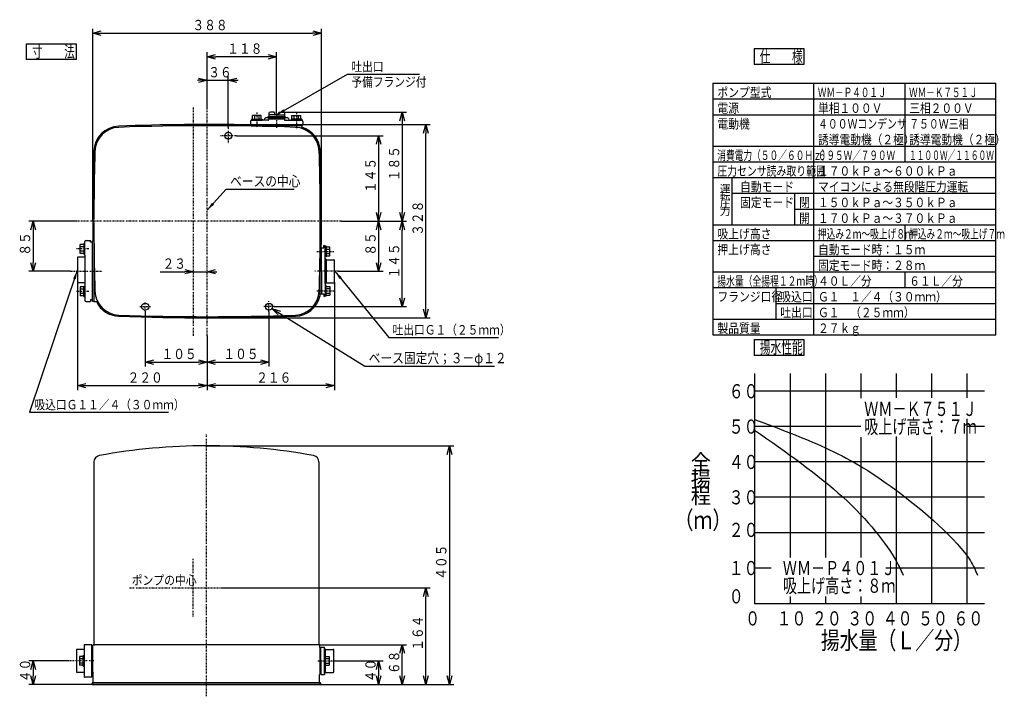
# Model space of a CAD drawing. Extents: x 40 to 374, y 49 to 278.
import ezdxf

# ---------------------------------------------------------------- set-up
doc = ezdxf.new("R2010")
doc.units = 0
doc.linetypes.add('DASHDOT', pattern=[1, 0.5, -0.25, 0, -0.25])
doc.linetypes.add('DASHED', pattern=[0.75, 0.5, -0.25])
doc.layers.get('0').update_dxf_attribs({"linetype": 'CONTINUOUS'})
doc.layers.get('DEFPOINTS').update_dxf_attribs({"linetype": 'CONTINUOUS'})
doc.layers.add('DD0', color=4, linetype='CONTINUOUS')
doc.layers.add('M0', color=3, linetype='CONTINUOUS')
doc.styles.get("Standard").update_dxf_attribs({"font": 'txt', "bigfont": 'BIGFONT'})
doc.dimstyles.new('LEADSTYL', dxfattribs={"dimtxt": 3.5, "dimasz": 3, "dimexe": 0.18, "dimexo": 0.0625, "dimgap": 1, "dimtad": 0, "dimtih": 1, "dimtoh": 1, "dimdec": 4, "dimzin": 0, "dimtxsty": 'STANDARD', "dimblk1": 'OPEN', "dimblk2": 'OPEN', "dimsah": 1, "dimcen": 0.09, "dimazin": 3, "dimtfac": 1, "dimtdec": 4, "dimtofl": 0, "dimtmove": 0, "dimatfit": 3, "dimtolj": 1, "dimtzin": 0})
doc.dimstyles.get("Standard").update_dxf_attribs({"dimtxt": 3.5, "dimasz": 3, "dimexe": 1.5, "dimexo": 0, "dimgap": 1, "dimtad": 3, "dimtxsty": 'STANDARD', "dimblk1": 'OPEN', "dimblk2": 'OPEN', "dimsah": 1, "dimcen": 0.09, "dimazin": 3, "dimtfac": 1, "dimtdec": 4, "dimtofl": 0, "dimtmove": 0, "dimatfit": 3, "dimtolj": 1, "dimtzin": 0})

# ---------------------------------------------------------------- blocks, each defined once
blk = doc.blocks.new('_OPEN')
at = {"color": 0}
for p, q in [((0, 0), (-1, 0)), ((-0.965926, 0.25882), (0, 0)), ((0, 0), (-0.965926, -0.25882))]:
    blk.add_line(p, q, dxfattribs=at)
blk = doc.blocks.new('DIMS0')
at = {"layer": 'DD0'}
for p, q in [((113.976135, 239.089462), (163.676132, 239.089462)), ((162.176132, 236.089462), (162.176132, 213.089462))]:
    blk.add_line(p, q, dxfattribs=at)
at = {"layer": 'DD0', "xscale": 3, "yscale": 3}
for p, rotation in [((162.176132, 239.089462), 90), ((162.176132, 210.089462), 270)]:
    blk.add_blockref('_OPEN', p, dxfattribs=dict(at, rotation=rotation))
at = {"layer": 'DD0', "width": 0.833333}
blk.add_text('１４５', height=3.5, rotation=90.000003, dxfattribs=at).set_placement((161.176132, 219.631129))
blk = doc.blocks.new('DIMS1')
at = {"layer": 'DD0'}
for p, q in [((103.976135, 248.644485), (103.976135, 267.389465)), ((127.576134, 246.614243), (127.576134, 267.389465)), ((124.576134, 265.889465), (106.976135, 265.889465))]:
    blk.add_line(p, q, dxfattribs=at)
at = {"layer": 'DD0', "xscale": 3, "yscale": 3, "rotation": 180}
blk.add_blockref('_OPEN', (103.976135, 265.889465), dxfattribs=at)
at = {"layer": 'DD0', "xscale": 3, "yscale": 3}
blk.add_blockref('_OPEN', (127.576134, 265.889465), dxfattribs=at)
at = {"layer": 'DD0', "width": 0.833333}
blk.add_text('１１８', height=3.5, dxfattribs=at).set_placement((110.817805, 266.889465))
blk = doc.blocks.new('DIMS2')
at = {"layer": 'DD0'}
for p, q in [((170.176132, 184.089462), (170.176132, 207.089462)), ((126.766235, 181.089462), (171.676132, 181.089462))]:
    blk.add_line(p, q, dxfattribs=at)
at = {"layer": 'DD0', "xscale": 3, "yscale": 3}
for p, rotation in [((170.176132, 210.089462), 90), ((170.176132, 181.089462), 270)]:
    blk.add_blockref('_OPEN', p, dxfattribs=dict(at, rotation=rotation))
at = {"layer": 'DD0', "width": 0.833333}
blk.add_text('１４５', height=3.5, rotation=90.000003, dxfattribs=at).set_placement((169.176132, 190.631129))
blk = doc.blocks.new('DIMS3')
at = {"layer": 'DD0'}
for p, q in [((82.976135, 179.582504), (82.976135, 160.789459)), ((85.976135, 162.289459), (100.976135, 162.289459))]:
    blk.add_line(p, q, dxfattribs=at)
at = {"layer": 'DD0', "xscale": 3, "yscale": 3, "rotation": 180}
blk.add_blockref('_OPEN', (82.976135, 162.289459), dxfattribs=at)
at = {"layer": 'DD0', "xscale": 3, "yscale": 3}
blk.add_blockref('_OPEN', (103.976135, 162.289459), dxfattribs=at)
at = {"layer": 'DD0', "width": 0.833333}
blk.add_text('１０５', height=3.5, dxfattribs=at).set_placement((88.517802, 163.289459))
blk = doc.blocks.new('*D0')
at = {"layer": 'DD0'}
for p, q in [((103.976135, 242.889465), (179.676132, 242.889465)), ((178.176132, 180.289459), (178.176132, 239.889465)), ((103.976135, 177.289459), (179.676132, 177.289459))]:
    blk.add_line(p, q, dxfattribs=at)
at = {"layer": 'DEFPOINTS'}
for p in [(103.976133, 242.889461), (103.976133, 177.289461), (178.176132, 177.289461)]:
    blk.add_point(p, dxfattribs=at)
at = {"layer": 'DD0', "xscale": 3, "yscale": 3}
for p, rotation in [((178.176132, 242.889465), 90), ((178.176132, 177.289459), 270)]:
    blk.add_blockref('_OPEN', p, dxfattribs=dict(at, rotation=rotation))
at = {"layer": 'DD0', "width": 0.833333}
blk.add_text('３２８', height=3.5, rotation=90.000003, dxfattribs=at).set_placement((177.176132, 205.131129))
blk = doc.blocks.new('*D1')
at = {"layer": 'DD0'}
for p, q in [((65.176132, 210.089462), (65.176132, 275.389465)), ((142.776138, 210.089462), (142.776138, 275.389465)), ((68.176132, 273.889465), (139.776138, 273.889465))]:
    blk.add_line(p, q, dxfattribs=at)
at = {"layer": 'DEFPOINTS'}
for p in [(65.176133, 273.889465), (65.176133, 210.089461), (142.776133, 210.089461)]:
    blk.add_point(p, dxfattribs=at)
at = {"layer": 'DD0', "xscale": 3, "yscale": 3, "rotation": 180}
blk.add_blockref('_OPEN', (65.176132, 273.889465), dxfattribs=at)
at = {"layer": 'DD0', "xscale": 3, "yscale": 3}
blk.add_blockref('_OPEN', (142.776138, 273.889465), dxfattribs=at)
at = {"layer": 'DD0', "width": 0.833333}
blk.add_text('３８８', height=3.5, dxfattribs=at).set_placement((99.017802, 274.889465))
blk = doc.blocks.new('DIMS4')
at = {"layer": 'DD0'}
for p, q in [((147.599609, 60.875221), (163.676132, 60.875221)), ((162.176132, 57.875221), (162.176132, 55.875221)), ((142.518112, 52.875221), (163.676132, 52.875221))]:
    blk.add_line(p, q, dxfattribs=at)
at = {"layer": 'DD0', "xscale": 3, "yscale": 3}
for p, rotation in [((162.176132, 60.875221), 90), ((162.176132, 52.875221), 270)]:
    blk.add_blockref('_OPEN', p, dxfattribs=dict(at, rotation=rotation))
at = {"layer": 'DD0', "width": 0.833333}
blk.add_text('４０', height=3.5, rotation=90.000003, dxfattribs=at).set_placement((161.176132, 53.666888))
blk = doc.blocks.new('*D2')
at = {"layer": 'DD0'}
for p, q in [((128.544787, 178.874794), (157.516174, 160.895493)), ((157.516174, 160.895493), (201.516174, 160.895493))]:
    blk.add_line(p, q, dxfattribs=at)
at = {"layer": 'DEFPOINTS'}
for p in [(123.956515, 181.722226), (125.99575, 180.456696)]:
    blk.add_point(p, dxfattribs=at)
at = {"layer": 'DD0', "xscale": 3, "yscale": 3, "rotation": 148.17675}
blk.add_blockref('_OPEN', (125.99575, 180.456696), dxfattribs=at)
at = {"layer": 'DD0', "width": 0.833333}
blk.add_text('ベース固定穴；３－φ１２', height=3.5, dxfattribs=at).set_placement((158.807841, 161.895493))
blk = doc.blocks.new('DIMS5')
at = {"layer": 'DD0'}
for p, q in [((100.676135, 257.889465), (100.976135, 257.889465)), ((103.976135, 248.644485), (103.976135, 259.389465)), ((103.976135, 257.889465), (111.176132, 257.889465)), ((111.176132, 241.889465), (111.176132, 259.389465)), ((114.176132, 257.889465), (114.476132, 257.889465))]:
    blk.add_line(p, q, dxfattribs=at)
at = {"layer": 'DD0', "xscale": 3, "yscale": 3}
blk.add_blockref('_OPEN', (103.976135, 257.889465), dxfattribs=at)
at = {"layer": 'DD0', "xscale": 3, "yscale": 3, "rotation": 180}
blk.add_blockref('_OPEN', (111.176132, 257.889465), dxfattribs=at)
at = {"layer": 'DD0', "width": 0.833333}
blk.add_text('３６', height=3.5, dxfattribs=at).set_placement((104.3678, 258.889465))
blk = doc.blocks.new('DIMS6')
at = {"layer": 'DD0'}
for p, q in [((103.736778, 133.875214), (187.676163, 133.875214)), ((186.176163, 130.875214), (186.176163, 55.875221)), ((142.518112, 52.875221), (187.676163, 52.875221))]:
    blk.add_line(p, q, dxfattribs=at)
at = {"layer": 'DD0', "xscale": 3, "yscale": 3}
for p, rotation in [((186.176163, 133.875214), 90), ((186.176163, 52.875221), 270)]:
    blk.add_blockref('_OPEN', p, dxfattribs=dict(at, rotation=rotation))
at = {"layer": 'DD0', "width": 0.833333}
blk.add_text('４０５', height=3.5, rotation=90.000003, dxfattribs=at).set_placement((185.176163, 88.41688))
blk = doc.blocks.new('DIMS7')
at = {"layer": 'DD0'}
for p, q in [((147.176132, 189.389465), (147.176132, 152.789459)), ((103.976135, 171.240112), (103.976135, 152.789459)), ((144.176132, 154.289459), (106.976135, 154.289459))]:
    blk.add_line(p, q, dxfattribs=at)
at = {"layer": 'DD0', "xscale": 3, "yscale": 3, "rotation": 180}
blk.add_blockref('_OPEN', (103.976135, 154.289459), dxfattribs=at)
at = {"layer": 'DD0', "xscale": 3, "yscale": 3}
blk.add_blockref('_OPEN', (147.176132, 154.289459), dxfattribs=at)
at = {"layer": 'DD0', "width": 0.833333}
blk.add_text('２１６', height=3.5, dxfattribs=at).set_placement((120.6178, 155.289459))
blk = doc.blocks.new('DIMS8')
at = {"layer": 'DD0'}
for p, q in [((59.976131, 189.389465), (59.976131, 152.789459)), ((62.976131, 154.289459), (100.976135, 154.289459))]:
    blk.add_line(p, q, dxfattribs=at)
at = {"layer": 'DD0', "xscale": 3, "yscale": 3, "rotation": 180}
blk.add_blockref('_OPEN', (59.976131, 154.289459), dxfattribs=at)
at = {"layer": 'DD0', "xscale": 3, "yscale": 3}
blk.add_blockref('_OPEN', (103.976135, 154.289459), dxfattribs=at)
at = {"layer": 'DD0', "width": 0.833333}
blk.add_text('２２０', height=3.5, dxfattribs=at).set_placement((77.017802, 155.289459))
blk = doc.blocks.new('DIMS9')
at = {"layer": 'DD0'}
for p, q in [((59.829151, 210.089462), (43.476131, 210.089462)), ((44.976131, 207.089462), (44.976131, 196.089462)), ((57.563938, 193.089462), (43.476131, 193.089462))]:
    blk.add_line(p, q, dxfattribs=at)
at = {"layer": 'DD0', "xscale": 3, "yscale": 3}
for p, rotation in [((44.976131, 210.089462), 90), ((44.976131, 193.089462), 270)]:
    blk.add_blockref('_OPEN', p, dxfattribs=dict(at, rotation=rotation))
at = {"layer": 'DD0', "width": 0.833333}
blk.add_text('８５', height=3.5, rotation=90.000003, dxfattribs=at).set_placement((43.976131, 198.381129))
blk = doc.blocks.new('DIMS10')
at = {"layer": 'DD0'}
for p, q in [((129.676132, 247.089432), (171.676224, 247.089371)), ((170.17622, 244.089371), (170.176182, 213.089401)), ((149.594681, 210.089462), (171.676178, 210.089401))]:
    blk.add_line(p, q, dxfattribs=at)
at = {"layer": 'DD0', "xscale": 3, "yscale": 3}
for p, rotation in [((170.176224, 247.089371), 89.999929), ((170.176178, 210.089401), 269.999929)]:
    blk.add_blockref('_OPEN', p, dxfattribs=dict(at, rotation=rotation))
at = {"layer": 'DD0', "width": 0.833333}
blk.add_text('１８５', height=3.5, rotation=89.999927, dxfattribs=at).set_placement((169.176209, 223.631053))
blk = doc.blocks.new('DIMS11')
at = {"layer": 'DD0'}
for p, q in [((149.594681, 210.089462), (163.676132, 210.089462)), ((162.176132, 207.089462), (162.176132, 196.089462)), ((148.49826, 193.089462), (163.676132, 193.089462))]:
    blk.add_line(p, q, dxfattribs=at)
at = {"layer": 'DD0', "xscale": 3, "yscale": 3}
for p, rotation in [((162.176132, 210.089462), 90), ((162.176132, 193.089462), 270)]:
    blk.add_blockref('_OPEN', p, dxfattribs=dict(at, rotation=rotation))
at = {"layer": 'DD0', "width": 0.833333}
blk.add_text('８５', height=3.5, rotation=90.000003, dxfattribs=at).set_placement((161.176132, 198.381129))
blk = doc.blocks.new('DIMS12')
at = {"layer": 'DD0'}
for p, q in [((141.936768, 66.375328), (171.676132, 66.375328)), ((170.176132, 55.875221), (170.176132, 63.375328)), ((142.518112, 52.875221), (171.676132, 52.875221))]:
    blk.add_line(p, q, dxfattribs=at)
at = {"layer": 'DD0', "xscale": 3, "yscale": 3}
for p, rotation in [((170.176132, 66.375328), 90), ((170.176132, 52.875221), 270)]:
    blk.add_blockref('_OPEN', p, dxfattribs=dict(at, rotation=rotation))
at = {"layer": 'DD0', "width": 0.833333}
blk.add_text('６８', height=3.5, rotation=90.000003, dxfattribs=at).set_placement((169.176132, 56.416941))
blk = doc.blocks.new('DIMS13')
at = {"layer": 'DD0'}
for p, q in [((88.076129, 192.945496), (96.376129, 192.945496)), ((99.376129, 192.945496), (103.976135, 192.945496)), ((106.976135, 192.945496), (107.276135, 192.945496))]:
    blk.add_line(p, q, dxfattribs=at)
at = {"layer": 'DD0', "xscale": 3, "yscale": 3}
blk.add_blockref('_OPEN', (99.376129, 192.945496), dxfattribs=at)
at = {"layer": 'DD0', "xscale": 3, "yscale": 3, "rotation": 180}
blk.add_blockref('_OPEN', (103.976135, 192.945496), dxfattribs=at)
at = {"layer": 'DD0', "width": 0.833333}
blk.add_text('２３', height=3.5, dxfattribs=at).set_placement((88.867793, 193.945496))
blk = doc.blocks.new('DIMS14')
at = {"layer": 'DD0'}
for p, q in [((124.976135, 179.385651), (124.976135, 160.789459)), ((103.976135, 171.240112), (103.976135, 160.789459)), ((106.976135, 162.289459), (121.976135, 162.289459))]:
    blk.add_line(p, q, dxfattribs=at)
at = {"layer": 'DD0', "xscale": 3, "yscale": 3, "rotation": 180}
blk.add_blockref('_OPEN', (103.976135, 162.289459), dxfattribs=at)
at = {"layer": 'DD0', "xscale": 3, "yscale": 3}
blk.add_blockref('_OPEN', (124.976135, 162.289459), dxfattribs=at)
at = {"layer": 'DD0', "width": 0.833333}
blk.add_text('１０５', height=3.5, dxfattribs=at).set_placement((109.517802, 163.289459))
blk = doc.blocks.new('DIMS15')
at = {"layer": 'DD0'}
for p, q in [((109.136772, 85.675217), (179.676147, 85.675217)), ((178.176147, 55.875221), (178.176147, 82.675217)), ((142.518112, 52.875221), (179.676147, 52.875221))]:
    blk.add_line(p, q, dxfattribs=at)
at = {"layer": 'DD0', "xscale": 3, "yscale": 3}
for p, rotation in [((178.176147, 85.675217), 90), ((178.176147, 52.875221), 270)]:
    blk.add_blockref('_OPEN', p, dxfattribs=dict(at, rotation=rotation))
at = {"layer": 'DD0', "width": 0.833333}
blk.add_text('１６４', height=3.5, rotation=90.000003, dxfattribs=at).set_placement((177.176147, 64.316889))
blk = doc.blocks.new('DIMS16')
at = {"layer": 'DD0'}
for p, q in [((57.036217, 60.875221), (43.476131, 60.875221)), ((44.976131, 57.875221), (44.976131, 55.875221)), ((64.954102, 52.875221), (43.476131, 52.875221))]:
    blk.add_line(p, q, dxfattribs=at)
at = {"layer": 'DD0', "xscale": 3, "yscale": 3}
for p, rotation in [((44.976131, 60.875221), 90), ((44.976131, 52.875221), 270)]:
    blk.add_blockref('_OPEN', p, dxfattribs=dict(at, rotation=rotation))
at = {"layer": 'DD0', "width": 0.833333}
blk.add_text('４０', height=3.5, rotation=90.000003, dxfattribs=at).set_placement((43.976131, 53.666888))

msp = doc.modelspace()

# ---------------------------------------------------------------- linework, layer by layer
at = {"layer": 'M0'}
for p, q in [((42.623902, 270.248975), (59.557235, 270.248975)), ((42.623902, 270.248975), (42.623902, 264.915641)), ((59.557235, 270.248975), (59.557235, 264.915641)), ((289.527124, 268.630346), (306.460457, 268.630346)), ((289.527124, 268.630346), (289.527124, 263.297012)), ((306.460457, 268.630346), (306.460457, 263.297012)), ((59.557235, 264.915641), (42.623902, 264.915641)), ((306.460457, 263.297012), (289.527124, 263.297012)), ((118.726133, 243.949461), (118.726133, 242.649461)), ((119.076021, 244.669461), (122.676021, 244.669461)), ((119.076021, 244.669461), (119.076021, 244.349461)), ((119.076021, 244.349461), (122.676021, 244.349461)), ((124.726133, 244.349461), (119.126133, 244.349461)), ((122.377244, 245.969461), (119.375022, 245.969461)), ((119.375022, 244.669461), (119.375022, 245.969461)), ((120.125578, 244.669461), (120.125578, 245.969461)), ((121.626688, 244.669461), (121.626688, 245.969461)), ((122.377244, 244.669461), (122.377244, 245.969461)), ((122.676021, 244.669461), (122.676021, 244.349461)), ((131.376133, 245.149461), (123.776133, 245.149461)), ((124.576149, 245.149461), (124.576151, 245.359465)), ((124.576149, 245.149461), (130.576117, 245.149461)), ((130.436119, 245.499488), (124.716153, 245.499488)), ((124.926133, 244.849461), (124.926133, 244.549461)), ((124.926133, 244.849461), (130.226133, 244.849461)), ((124.952226, 246.791675), (124.952223, 245.989458)), ((124.952223, 245.989456), (124.952223, 245.639467)), ((125.489084, 247.052911), (125.056002, 246.936886)), ((127.261147, 246.149454), (125.092223, 246.149456)), ((126.676139, 247.049441), (125.476143, 247.049439)), ((126.876139, 246.849441), (126.876138, 246.339455)), ((127.572293, 246.149452), (127.261147, 246.149454)), ((127.579971, 246.149452), (127.891117, 246.149454)), ((127.891117, 246.149454), (130.060045, 246.14945)), ((128.276138, 246.339453), (128.276139, 246.849437)), ((128.476139, 247.089437), (129.676134, 247.089435)), ((129.663195, 247.052906), (130.096275, 246.936879)), ((130.200045, 245.98945), (130.200042, 245.639461)), ((130.200051, 246.791669), (130.200045, 245.989452)), ((130.226133, 244.849461), (130.226133, 244.549461)), ((130.426133, 244.349461), (136.026133, 244.349461)), ((130.576117, 245.149454), (130.576115, 245.359458)), ((136.076245, 244.669461), (132.476245, 244.669461)), ((132.476245, 244.669461), (132.476245, 244.349461)), ((136.076245, 244.349461), (132.476245, 244.349461)), ((132.775022, 245.969461), (135.777244, 245.969461)), ((132.775022, 244.669461), (132.775022, 245.969461)), ((133.525578, 244.669461), (133.525578, 245.969461)), ((135.026688, 244.669461), (135.026688, 245.969461)), ((135.777244, 244.669461), (135.777244, 245.969461)), ((136.076245, 244.669461), (136.076245, 244.349461)), ((136.426133, 243.949461), (136.426133, 242.649461)), ((62.196133, 202.177991), (60.896133, 202.177991)), ((60.896133, 199.17577), (60.896133, 202.177991)), ((62.196133, 201.427436), (60.896133, 201.427436)), ((62.196133, 202.476992), (62.196133, 198.876992)), ((62.196133, 202.476992), (62.516133, 202.476992)), ((62.516133, 198.589461), (62.516133, 203.189461)), ((62.516133, 198.876992), (62.516133, 202.476992)), ((62.916133, 203.589461), (64.416133, 203.589461)), ((64.116133, 203.589461), (64.416133, 203.589461)), ((64.416133, 202.989461), (64.416133, 203.589461)), ((64.416133, 202.989461), (64.416133, 203.589461)), ((65.116133, 202.989461), (64.416133, 202.989461)), ((65.116133, 202.989461), (64.416133, 202.989461)), ((142.376133, 200.989461), (143.636133, 200.989461)), ((143.636133, 200.989461), (143.636133, 201.789461)), ((144.356133, 201.644636), (144.036133, 201.644636)), ((144.036133, 198.044636), (144.036133, 201.644636)), ((144.036133, 188.889461), (144.036133, 201.389461)), ((144.356133, 201.644636), (144.356133, 198.044636)), ((144.356133, 201.345635), (145.656133, 201.345635)), ((144.356133, 200.59508), (145.656133, 200.59508)), ((145.656133, 198.343414), (145.656133, 201.345635)), ((59.976133, 197.639461), (59.976133, 189.389461)), ((62.516133, 197.839461), (60.176133, 197.839461)), ((62.196133, 199.926325), (60.896133, 199.926325)), ((62.196133, 199.17577), (60.896133, 199.17577)), ((62.196133, 198.876992), (62.516133, 198.876992)), ((62.516133, 198.589461), (62.516133, 183.189461)), ((144.356133, 198.044636), (144.036133, 198.044636)), ((144.436133, 196.989461), (144.036133, 197.389461)), ((144.356133, 199.093969), (145.656133, 199.093969)), ((144.356133, 198.343414), (145.656133, 198.343414)), ((144.376133, 196.989461), (146.976133, 196.989461)), ((144.436133, 189.189461), (144.436133, 196.989461)), ((147.176133, 189.389461), (147.176133, 196.789461)), ((62.516133, 189.189461), (60.176133, 189.189461)), ((60.896133, 187.778215), (60.896133, 184.775994)), ((62.196133, 187.778215), (60.896133, 187.778215)), ((62.196133, 184.476992), (62.196133, 188.076992)), ((62.196133, 188.076992), (62.516133, 188.076992)), ((62.516133, 188.076992), (62.516133, 184.476992)), ((144.436133, 189.189461), (144.036133, 188.789461)), ((144.036133, 188.889461), (144.036133, 184.989461)), ((144.356133, 188.244636), (144.036133, 188.244636)), ((144.036133, 188.244636), (144.036133, 184.644636)), ((144.356133, 184.644636), (144.356133, 188.244636)), ((144.356133, 187.945859), (145.656133, 187.945859)), ((144.356133, 187.195304), (145.656133, 187.195304)), ((144.376133, 189.189461), (146.976133, 189.189461)), ((145.656133, 187.945859), (145.656133, 184.943637)), ((62.196133, 187.02766), (60.896133, 187.02766)), ((62.196133, 185.526549), (60.896133, 185.526549)), ((62.196133, 184.775994), (60.896133, 184.775994)), ((62.196133, 184.476992), (62.516133, 184.476992)), ((142.376133, 185.389461), (143.636133, 185.389461)), ((143.636133, 185.389461), (143.636133, 184.589461)), ((144.356133, 184.644636), (144.036133, 184.644636)), ((144.356133, 185.694193), (145.656133, 185.694193)), ((144.356133, 184.943637), (145.656133, 184.943637)), ((62.916133, 182.789461), (64.416133, 182.789461)), ((64.116133, 182.789461), (64.416133, 182.789461)), ((64.416133, 183.389461), (64.416133, 182.789461)), ((65.116133, 183.389461), (64.416133, 183.389461)), ((64.416133, 183.389461), (64.416133, 182.789461)), ((65.116133, 183.389461), (64.416133, 183.389461)), ((289.527124, 169.893966), (306.460457, 169.893966)), ((289.527124, 169.893966), (289.527124, 164.560633)), ((306.460457, 169.893966), (306.460457, 164.560633)), ((306.460457, 164.560633), (289.527124, 164.560633)), ((59.676775, 64.57522), (59.676775, 57.17522)), ((62.276775, 64.77522), (59.876775, 64.77522)), ((62.276775, 66.17522), (62.276775, 55.49522)), ((64.876775, 66.37522), (62.476775, 66.37522)), ((64.876775, 66.37522), (63.476775, 66.37522)), ((142.596775, 65.52522), (143.796775, 65.52522)), ((143.796775, 56.57522), (143.796775, 65.52522)), ((144.196775, 64.77522), (143.796775, 65.17522)), ((144.196775, 62.37633), (144.196775, 64.77522)), ((144.196775, 64.77522), (146.796775, 64.77522)), ((146.996775, 57.17522), (146.996775, 64.57522)), ((60.656775, 62.398414), (60.656775, 59.396193)), ((61.956775, 62.398414), (60.656775, 62.398414)), ((61.956775, 61.647859), (60.656775, 61.647859)), ((61.956775, 60.146748), (60.656775, 60.146748)), ((61.956775, 59.097192), (61.956775, 62.697192)), ((61.956775, 62.697192), (62.276775, 62.697192)), ((62.276775, 62.697192), (62.276775, 59.097192)), ((62.276775, 62.37633), (62.276775, 59.374109)), ((144.116775, 62.72035), (143.796775, 62.72035)), ((143.796775, 62.72035), (143.796775, 59.12035)), ((144.116775, 59.12035), (144.116775, 62.72035)), ((144.116775, 62.421572), (145.416775, 62.421572)), ((144.116775, 61.671017), (145.416775, 61.671017)), ((144.116775, 60.169906), (145.416775, 60.169906)), ((145.416775, 62.421572), (145.416775, 59.419351)), ((62.276775, 56.97522), (59.876775, 56.97522)), ((61.956775, 59.396193), (60.656775, 59.396193)), ((61.956775, 59.097192), (62.276775, 59.097192)), ((144.116775, 59.12035), (143.796775, 59.12035)), ((144.196775, 56.97522), (143.796775, 56.57522)), ((144.116775, 59.419351), (145.416775, 59.419351)), ((144.196775, 56.97522), (144.196775, 59.374109)), ((144.196775, 56.97522), (146.796775, 56.97522)), ((64.876775, 55.37522), (62.396775, 55.37522)), ((64.876775, 55.37522), (63.476775, 55.37522)), ((142.596775, 56.22522), (143.796775, 56.22522)), ((143.796775, 56.57522), (143.796775, 56.22522))]:
    msp.add_line(p, q, dxfattribs=at)
at = {"layer": 'M0', "color": 74}
for p, q in [((275.557118, 256.874048), (275.557118, 171.540715)), ((275.557118, 256.874048), (371.557118, 256.874048)), ((309.690451, 256.874048), (309.690451, 171.540715)), ((340.623784, 256.874048), (340.623784, 230.207381)), ((371.557118, 171.540715), (371.557118, 256.874048)), ((371.557118, 251.540715), (275.557118, 251.540715)), ((275.557118, 246.207381), (371.557118, 246.207381)), ((275.557118, 235.540715), (371.557118, 235.540715)), ((275.557118, 230.207381), (371.557118, 230.207381)), ((275.557118, 224.874048), (371.557118, 224.874048)), ((281.957118, 224.874048), (281.957118, 208.874048)), ((281.957118, 219.540715), (371.557118, 219.540715)), ((303.290451, 219.540715), (303.290451, 208.874048)), ((303.290451, 214.207381), (371.557118, 214.207381)), ((275.557118, 208.874048), (371.557118, 208.874048)), ((340.623784, 208.874048), (340.623784, 203.540715)), ((275.557118, 203.540715), (371.557118, 203.540715)), ((309.690451, 198.207381), (371.557118, 198.207381)), ((275.557118, 192.874048), (371.557118, 192.874048)), ((340.623784, 192.874048), (340.623784, 187.540715)), ((275.557118, 187.540715), (371.557118, 187.540715)), ((296.890451, 187.540715), (296.890451, 176.874048)), ((296.890451, 182.207381), (371.557118, 182.207381)), ((275.557118, 176.874048), (371.557118, 176.874048)), ((275.557118, 171.540715), (371.557118, 171.540715))]:
    msp.add_line(p, q, dxfattribs=at)
at = {"layer": 'M0', "color": 7, "linetype": 'DASHDOT'}
for p, q in [((99.376133, 171.240117), (99.376133, 248.644491)), ((103.976133, 171.240117), (103.976133, 248.644491)), ((111.176133, 241.889461), (111.176133, 236.289461)), ((113.976133, 239.089461), (108.376133, 239.089461)), ((149.594681, 210.089461), (59.829151, 210.089461)), ((81.129148, 181.089461), (84.73149, 181.089461)), ((82.976133, 179.582497), (82.976133, 182.691382)), ((126.766238, 181.089461), (123.218124, 181.089461)), ((124.976133, 179.385649), (124.976133, 182.995738))]:
    msp.add_line(p, q, dxfattribs=at)
at = {"layer": 'M0', "linetype": 'DASHDOT'}
for p, q in [((120.876133, 246.960099), (120.876133, 241.463831)), ((127.576136, 246.614247), (127.576136, 241.51799)), ((134.276133, 246.864725), (134.276133, 241.302391)), ((63.845309, 200.676992), (59.676077, 200.676992)), ((141.243722, 199.844636), (147.005229, 199.844636)), ((57.563937, 193.089461), (68.574296, 193.089461)), ((148.49826, 193.089461), (140.496807, 193.089461)), ((63.845309, 186.276992), (59.676077, 186.276992)), ((141.243722, 186.444636), (147.005229, 186.444636)), ((65.544192, 60.87522), (57.036216, 60.87522)), ((141.498028, 60.87522), (147.599607, 60.87522))]:
    msp.add_line(p, q, dxfattribs=at)
at = {"layer": 'M0', "color": 7}
for p, q in [((118.726133, 242.649461), (123.676133, 242.649461)), ((136.176133, 242.489461), (118.976133, 242.489461)), ((118.976133, 242.489461), (118.976133, 242.348894)), ((122.976133, 242.549461), (122.976133, 242.489461)), ((132.176133, 242.549461), (122.976133, 242.549461)), ((123.676133, 242.549461), (123.676133, 242.649461)), ((123.676133, 242.549461), (125.226133, 242.549461)), ((131.476133, 242.549461), (129.926133, 242.549461)), ((136.426133, 242.649461), (131.476133, 242.649461)), ((131.476133, 242.549461), (131.476133, 242.649461)), ((132.176133, 242.549461), (132.176133, 242.489461)), ((136.176133, 242.489461), (136.176133, 241.538678)), ((65.116133, 182.989461), (65.116133, 203.389461)), ((65.116133, 203.389461), (65.576133, 203.389461)), ((65.576133, 203.589461), (65.576133, 182.789461)), ((65.576133, 203.589461), (65.602526, 203.589461)), ((142.376133, 201.789461), (142.333097, 201.789461)), ((142.376133, 184.589461), (142.376133, 201.789461)), ((142.836133, 193.189461), (142.836133, 200.989461)), ((142.836133, 193.189461), (142.836133, 185.389461)), ((142.376133, 184.589461), (141.773728, 184.589461)), ((65.116133, 182.989461), (65.516133, 182.989461)), ((65.576133, 182.789461), (66.860196, 182.789461)), ((289.734622, 158.391916), (289.734622, 80.391916)), ((301.734622, 158.391916), (301.734622, 95.991916)), ((313.734622, 158.391916), (313.734622, 95.991916)), ((325.734622, 158.391916), (325.734622, 149.991916)), ((337.734622, 158.391916), (337.734622, 150.204921)), ((349.734622, 158.391916), (349.734622, 150.204921)), ((361.734622, 158.391916), (361.734622, 150.204921)), ((367.734622, 152.391916), (289.734622, 152.391916)), ((325.734622, 140.391916), (289.734622, 140.391916)), ((361.734622, 143.004921), (361.734622, 80.391916)), ((367.734622, 140.391916), (361.734622, 140.391916)), ((337.734622, 137.004921), (337.734622, 80.391916)), ((349.734622, 137.004921), (349.734622, 80.391916)), ((325.734622, 136.791916), (325.734622, 95.991916)), ((367.734622, 128.391916), (289.734622, 128.391916)), ((367.734622, 116.391916), (289.734622, 116.391916)), ((367.734622, 104.391916), (289.734622, 104.391916)), ((295.342255, 92.391916), (289.734622, 92.391916)), ((367.734622, 92.391916), (334.218395, 92.391916)), ((289.734622, 80.391916), (367.734622, 80.391916)), ((301.734622, 82.791916), (301.734622, 80.391916)), ((313.734622, 82.791916), (313.734622, 80.391916)), ((325.734622, 82.791916), (325.734622, 80.391916))]:
    msp.add_line(p, q, dxfattribs=at)
at = {"layer": 'M0', "color": 2, "linetype": 'DASHDOT'}
for p, q in [((103.736775, 48.87522), (103.736775, 137.87522)), ((99.136775, 95.520429), (99.136775, 75.67522)), ((77.682661, 85.67522), (109.136775, 85.67522))]:
    msp.add_line(p, q, dxfattribs=at)
at = {"layer": 'M0', "color": 2}
for p, q in [((65.576775, 128.414989), (65.576775, 66.375332)), ((141.896775, 128.414989), (141.896775, 66.375332)), ((64.876775, 55.37522), (64.876775, 66.37522)), ((64.876775, 66.17522), (65.276775, 66.17522)), ((64.876775, 64.67522), (65.276775, 64.67522)), ((65.276775, 55.47522), (65.276775, 66.27522)), ((65.276775, 66.27522), (65.36357, 66.27522)), ((65.536775, 66.37522), (65.774105, 66.37522)), ((141.936775, 66.375332), (65.576775, 66.375332)), ((65.714775, 66.37522), (65.914775, 66.37522)), ((141.758775, 66.37522), (141.558775, 66.37522)), ((141.936775, 66.37522), (141.738105, 66.37522)), ((142.136775, 66.175332), (142.136775, 65.47522)), ((142.196775, 65.47522), (142.136775, 65.47522)), ((142.196775, 65.47522), (142.196775, 56.27522)), ((142.196775, 65.17522), (142.596775, 65.17522)), ((142.196775, 65.17522), (142.196775, 63.37522)), ((142.596775, 60.87522), (142.596775, 65.52522)), ((142.196775, 63.37522), (142.596775, 63.37522)), ((142.596775, 60.87522), (142.596775, 56.22522)), ((64.876775, 57.07522), (65.276775, 57.07522)), ((65.276775, 57.07522), (65.276775, 55.57522)), ((142.196775, 58.37522), (142.596775, 58.37522)), ((64.876775, 55.57522), (65.276775, 55.57522)), ((65.154105, 53.47522), (65.336775, 53.47522)), ((65.276775, 55.47522), (65.336775, 55.47522)), ((65.336775, 53.47522), (65.336775, 55.47522)), ((142.358775, 53.47522), (65.336775, 53.47522)), ((142.136775, 53.47522), (142.136775, 56.27522)), ((142.196775, 56.27522), (142.136775, 56.27522)), ((142.136775, 53.47522), (142.323577, 53.47522)), ((142.196775, 56.57522), (142.596775, 56.57522)), ((64.954105, 52.87522), (64.954105, 53.27522)), ((64.954105, 52.87522), (142.518105, 52.87522)), ((142.518105, 52.87522), (64.954105, 52.87522)), ((142.518105, 52.87522), (142.518105, 53.27522))]:
    msp.add_line(p, q, dxfattribs=at)
at = {"layer": 'M0', "color": 7}
for centre in [(111.176133, 239.089461), (82.976133, 181.089461), (124.976133, 181.089461)]:
    msp.add_circle(centre, 1.2, dxfattribs=at)
at = {"layer": 'M0'}
for centre, radius, start, end in [((119.126133, 243.949461), 0.4, 90, 180), ((122.976133, 244.949461), 0.6, 270, 360), ((123.776133, 244.949461), 0.2, 90, 180), ((124.716153, 245.359465), 0.14, 90, 180), ((124.726133, 244.549461), 0.2, 270, 360), ((124.812223, 245.639467), 0.14, -90, 0), ((125.092223, 246.009456), 0.14, 90, 180), ((125.092226, 246.801675), 0.14, 104.997824, 180), ((126.676139, 246.849441), 0.2, 359.999904, 450), ((127.076138, 246.339454), 0.2, 179.999904, 270), ((128.076138, 246.339454), 0.2, 270, 359.999904), ((128.476139, 246.849437), 0.2, 90, 179.999904), ((130.060045, 246.00945), 0.14, 0, 90), ((130.060051, 246.801669), 0.14, 0, 75.002176), ((130.340042, 245.639461), 0.14, 180, 270), ((130.426133, 244.549461), 0.2, 180, 270), ((130.436113, 245.359458), 0.14, 0, 90), ((131.376133, 244.949461), 0.2, 0, 90), ((132.176133, 244.949461), 0.6, 180, 270), ((136.026133, 243.949461), 0.4, 0, 90), ((62.916133, 203.189461), 0.4, 90, 180), ((143.636133, 201.389461), 0.4, 0, 90), ((60.176133, 197.639461), 0.2, 90, 180), ((146.976133, 196.789461), 0.2, 0, 90), ((60.176133, 189.389461), 0.2, 180, 270), ((146.976133, 189.389461), 0.2, -90, 0), ((143.636133, 184.989461), 0.4, -90, 0), ((62.916133, 183.189461), 0.4, 180, 270), ((59.876775, 64.57522), 0.2, 90, 180), ((62.476775, 66.17522), 0.2, 90, 180), ((146.796775, 64.57522), 0.2, 0, 90), ((59.876775, 57.17522), 0.2, 180, 270), ((146.796775, 57.17522), 0.2, -90, 0), ((62.396775, 55.49522), 0.12, 180, 270)]:
    msp.add_arc(centre, radius, start, end, dxfattribs=at)
at = {"layer": 'M0', "color": 7}
for centre, radius, start, end in [((74.323213, 233.534155), 8.8, 92.145687, 178.303689), ((74.323213, 233.534155), 8.4, 92.145687, 178.303689), ((103.976133, -557.910539), 800.8, 88.944605, 92.145687), ((103.976133, -557.910539), 800.4, 87.854313, 92.145687), ((133.629053, 233.534155), 8.4, 1.696311, 87.854313), ((133.629053, 233.534155), 8.8, 1.696311, 73.175515), ((865.976133, 210.089461), 800.8, 178.303689, 180.479378), ((865.976133, 210.089461), 800.4, 178.303689, 179.927439), ((-658.023867, 210.089461), 800.4, 0, 1.696311), ((-658.023867, 210.089461), 800.8, -0.651102, 1.696311), ((865.976133, 210.089461), 800.4, 180.072561, 181.696311), ((-658.023867, 210.089461), 800.4, -1.696311, 0), ((74.323213, 186.644766), 8.4, 181.696311, 267.854313), ((133.629053, 186.644766), 8.4, 272.145687, 358.303689), ((133.629053, 186.644766), 8.8, 272.145687, 346.493395), ((74.323213, 186.644766), 8.8, 205.982902, 267.854313), ((103.976133, 978.089461), 800.8, 267.854313, 272.145687), ((103.976133, 978.089461), 800.4, 267.854313, 272.145687)]:
    msp.add_arc(centre, radius, start, end, dxfattribs=at)
at = {"layer": 'M0', "color": 7, "linetype": 'DASHED'}
msp.add_arc((865.976133, 210.089461), 800.4, 179.927439, 180.072561, dxfattribs=at)
at = {"layer": 'M0', "color": 2}
for centre, radius, start, end in [((103.736775, -66.28478), 200.16, 79.524318, 100.475682), ((67.736775, 128.414989), 2.16, 100.475682, 180), ((139.736775, 128.414989), 2.16, 0, 79.524318), ((65.536775, 66.17522), 0.2, 90, 150), ((141.936775, 66.175332), 0.2, 0, 90), ((65.154105, 53.27522), 0.2, 90, 180), ((142.318105, 53.27522), 0.2, 0, 78.267069)]:
    msp.add_arc(centre, radius, start, end, dxfattribs=at)
at = {"layer": 'M0', "color": 2, "linetype": 'DASHED'}
msp.add_arc((142.318105, 53.27522), 0.2, 78.267069, 87.324745, dxfattribs=at)
at = {"layer": 'M0', "color": 7, "extrusion": (0, 0, -1)}
for points, knots in [([(289.734622, 142.791916), (297.914551, 139.749701), (306.09447, 136.707481), (313.734622, 133.191916), (321.374774, 129.676351), (328.475151, 125.687426), (337.734622, 118.791916), (346.994093, 111.896405), (358.41264, 102.094301), (362.934622, 94.791916), (363.980635, 93.102747), (364.657628, 91.547331), (365.334622, 89.991916)], [0, 0, 0, 0, 1, 1, 1, 2, 2, 2, 3, 3, 3, 4, 4, 4, 4]), ([(289.734622, 139.191916), (300.4972, 131.654605), (311.259786, 124.117292), (319.734622, 116.391916), (328.209458, 108.666539), (334.396561, 100.753095), (337.734622, 94.791916), (338.690306, 93.085235), (339.412465, 91.538575), (340.134622, 89.991916)], [0, 0, 0, 0, 1, 1, 1, 2, 2, 2, 3, 3, 3, 3])]:
    msp.add_open_spline(points, degree=3, knots=knots, dxfattribs=at)

# ---------------------------------------------------------------- block references
at = {"layer": 'DD0'}
for name in ['DIMS1', 'DIMS5', 'DIMS10', 'DIMS0', 'DIMS9', 'DIMS2', 'DIMS11', 'DIMS13', 'DIMS8', 'DIMS7', 'DIMS3', 'DIMS14', 'DIMS6', 'DIMS15', 'DIMS12', 'DIMS16', 'DIMS4']:
    msp.add_blockref(name, (0, 0), dxfattribs=at)

# ---------------------------------------------------------------- texts
at = {"layer": 'DD0', "width": 0.833333}
for s, height, p in [('吐出口', 3.2, (152.935577, 260.937042)), ('予備フランジ付', 3.2, (152.935577, 255.737045)), ('ベースの中心', 3.5, (111.783808, 221.898376)), ('吐出口Ｇ１（２５ｍｍ）', 3.2, (166.909637, 171.637131)), ('吸込口Ｇ１１／４（３０ｍｍ）', 3.2, (45.41045, 146.23558))]:
    msp.add_text(s, height=height, dxfattribs=at).set_placement(p)
at = {"layer": 'M0'}
for s, height, width, p in [('寸\u3000\u3000法', 4, 0.666667, (44.570569, 265.555641)), ('仕\u3000\u3000様', 4, 0.666667, (291.473791, 263.937012)), ('運', 2.56, 1.041667, (277.907429, 219.869629)), ('圧', 2.56, 1.041667, (277.907429, 214.698429)), ('転', 2.56, 1.041667, (277.907429, 217.284029)), ('力', 2.56, 1.041667, (277.907429, 212.11283)), ('揚水性能', 4, 0.666667, (291.473791, 165.200632)), ('ポンプの中心', 3.2, 0.84, (78.422453, 86.67522))]:
    msp.add_text(s, height=height, dxfattribs=dict(at, width=width)).set_placement(p)
at = {"layer": 'M0', "color": 7}
for s, height, width, p in [('ポンプ型式', 3.2, 0.84, (277.093118, 252.180715)), ('ＷＭ－Ｐ４０１Ｊ', 3.2, 0.666667, (311.183784, 252.180715)), ('ＷＭ－Ｋ７５１Ｊ', 3.2, 0.666667, (342.117116, 252.180715)), ('単相１００Ｖ', 3.2, 0.833333, (311.237118, 246.847381)), ('三相２００Ｖ', 3.2, 0.833333, (342.170449, 246.847381)), ('電源', 3.2, 0.84, (277.093118, 246.847381)), ('電動機', 3.2, 0.84, (277.093118, 241.514048)), ('４００Ｗコンデンサ', 3.2, 0.766667, (311.215784, 241.514048)), ('７５０Ｗ三相', 3.2, 0.766667, (342.149116, 241.514048)), ('誘導電動機（２極）', 3.2, 0.833333, (311.237118, 236.180714)), ('誘導電動機（２極）', 3.2, 0.833333, (342.170449, 236.180714)), ('消費電力（５０／６０Ｈｚ）', 3.2, 0.677083, (277.053784, 230.847381)), ('６９５Ｗ／７９０Ｗ', 3.2, 0.666667, (311.183784, 230.847381)), ('１１００Ｗ／１１６０Ｗ', 3.2, 0.6, (342.095782, 230.847381)), ('圧力センサ読み取り範囲', 3.2, 0.766667, (277.082451, 225.514047)), ('１７０ｋＰａ～６００ｋＰａ', 3.2, 0.833333, (311.237118, 225.514047)), ('自動モード', 3.2, 0.84, (284.773118, 220.180716)), ('マイコンによる無段階圧力運転', 3.2, 0.833333, (311.237118, 220.180716)), ('固定モード', 3.2, 0.84, (284.773118, 214.847381)), ('閉', 3.2, 0.84, (304.826451, 214.847384)), ('１５０ｋＰａ～３５０ｋＰａ', 3.2, 0.833333, (311.237118, 214.847381)), ('開', 3.2, 0.84, (304.826451, 209.51405)), ('１７０ｋＰａ～３７０ｋＰａ', 3.2, 0.833333, (311.237118, 209.51405)), ('吸上げ高さ', 3.2, 0.84, (277.093118, 204.180713)), ('押込み２ｍ～吸上げ８ｍ', 3.2, 0.677083, (311.187118, 204.180713)), ('押込み２ｍ～吸上げ７ｍ', 3.2, 0.677083, (342.120452, 204.180713)), ('押上げ高さ', 3.2, 0.84, (277.093118, 198.847381)), ('自動モード時：１５ｍ', 3.2, 0.833333, (311.237118, 198.847381)), ('固定モード時：２８ｍ', 3.2, 0.833333, (311.237118, 193.51405)), ('揚水量（全揚程１２ｍ時）', 3.2, 0.68375, (277.043118, 188.180719)), ('４０Ｌ／分', 3.2, 0.833333, (311.237118, 188.180719)), ('６１Ｌ／分', 3.2, 0.833333, (342.170449, 188.180719)), ('フランジ口径', 3.2, 0.84, (277.093118, 182.847381)), ('吸込口', 3.2, 0.84, (298.426451, 182.847381)), ('Ｇ１\u3000１／４（３０ｍｍ）', 3.2, 0.833333, (311.237118, 182.847381)), ('吐出口', 3.2, 0.84, (298.426451, 177.514044)), ('Ｇ１\u3000（２５ｍｍ）', 3.2, 0.833333, (311.237118, 177.514044)), ('製品質量', 3.2, 0.84, (277.093118, 172.180713)), ('２７ｋｇ', 3.2, 0.833333, (311.237118, 172.180713)), ('６０', 4.8, 0.770833, (280.9496, 149.991915)), ('ＷＭ－Ｋ７５１Ｊ', 4.8, 0.729167, (326.900482, 143.991915)), ('５０', 4.8, 0.770833, (280.9496, 137.991915)), ('吸上げ高さ：７ｍ', 4.8, 0.729167, (326.900482, 137.991915)), ('全', 5.4, 0.925926, (268.074887, 125.542244)), ('４０', 4.8, 0.770833, (280.9496, 125.991915)), ('揚', 5.4, 0.925926, (268.074887, 119.902244)), ('程', 5.4, 0.925926, (268.074887, 114.262244)), ('３０', 4.8, 0.770833, (280.9496, 113.991915)), ('（ｍ）', 6, 0.783333, (262.583352, 105.685946)), ('２０', 4.8, 0.770833, (280.9496, 102.93872)), ('１０', 4.8, 0.770833, (280.9496, 89.991916)), ('ＷＭ－Ｐ４０１Ｊ', 4.8, 0.729167, (299.300491, 89.991918)), ('吸上げ高さ：８ｍ', 4.8, 0.729167, (299.300485, 83.991918)), ('０', 4.8, 0.770833, (280.9496, 80.391916)), ('０', 4.8, 0.770833, (286.518686, 72.917632)), ('１０', 4.8, 0.770833, (297.184622, 72.917632)), ('２０', 4.8, 0.770833, (309.184622, 72.917632)), ('３０', 4.8, 0.770833, (321.184622, 72.917632)), ('４０', 4.8, 0.770833, (333.184622, 72.917632)), ('５０', 4.8, 0.770833, (345.184622, 72.917632)), ('６０', 4.8, 0.770833, (357.184622, 72.917632)), ('揚水量（Ｌ／分）', 6, 0.783333, (312.169125, 64.863675))]:
    msp.add_text(s, height=height, dxfattribs=dict(at, width=width)).set_placement(p)

# ---------------------------------------------------------------- dimensions: what is measured, and where the dimension line sits
at = {"layer": 'DD0'}
dim = msp.add_linear_dim(base=(65.176133, 273.889465), p1=(142.776133, 210.089461), p2=(65.176133, 210.089461), dimstyle='STANDARD', dxfattribs=at)
dim.commit()
dim.dimension.update_dxf_attribs({"geometry": '*D1', "text_midpoint": (103.976133, 273.889465)})
dim = msp.add_linear_dim(base=(178.176132, 177.289461), p1=(103.976133, 242.889461), p2=(103.976133, 177.289461), angle=90, dimstyle='STANDARD', dxfattribs=at)
dim.commit()
dim.dimension.update_dxf_attribs({"geometry": '*D0', "text_midpoint": (178.176132, 210.089461)})
dim = msp.add_diameter_dim_2p(p1=(123.956515, 181.722226), p2=(125.99575, 180.456696), dimstyle='STANDARD', dxfattribs=at)
dim.commit()
dim.dimension.update_dxf_attribs({"geometry": '*D2', "text_midpoint": (141.755962, 170.676094)})

# ---------------------------------------------------------------- leaders
for points in [[(127.506531, 246.162994), (151.668915, 259.937042), (176.068909, 259.937042)], [(103.976135, 213.814774), (110.492142, 220.898376), (133.492142, 220.898376)], [(59.954414, 193.403732), (43.729019, 145.23558), (90.943787, 145.23558)], [(147.369156, 193.089462), (165.642975, 170.637131), (202.842987, 170.637131)]]:
    msp.add_leader(points, dimstyle='LEADSTYL', dxfattribs=at)

doc.saveas('drawing.dxf')
